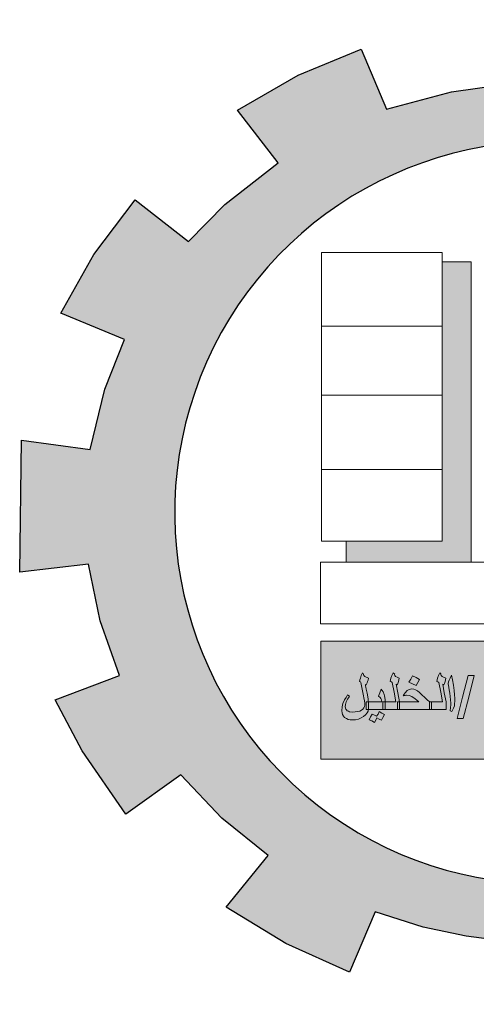
# Model space of a CAD drawing. Units: millimetres. Extents: x 220 to 1655, y 130 to 499.
# Drawn here: x 296 to 298, y 173 to 179 of the extents above; entities that cross this region are included whole.
import ezdxf

# ---------------------------------------------------------------- set-up
doc = ezdxf.new("R2010")
doc.units = ezdxf.units.MM
doc.layers.add('Fram', color=8, linetype='Continuous', lineweight=20)

# ---------------------------------------------------------------- blocks, each defined once
blk = doc.blocks.new('شعار ملون')
h = blk.add_hatch(color=7)
edge = h.paths.add_edge_path()
edge.add_arc((65.506, 16.317), 3.993, 75.0164, 310.5614)
edge.add_line((68.103, 13.283), (68.924, 12.069))
edge.add_line((68.924, 12.069), (68.405, 11.731))
edge.add_line((68.405, 11.731), (67.854, 11.466))
edge.add_line((67.854, 11.466), (67.539, 12.098))
edge.add_line((67.539, 12.098), (67.033, 11.921))
edge.add_line((67.033, 11.921), (66.272, 11.746))
edge.add_line((66.272, 11.746), (66.388, 11.057))
edge.add_line((66.388, 11.057), (64.867, 11.026))
edge.add_line((64.867, 11.026), (64.951, 11.719))
edge.add_line((64.951, 11.719), (64.648, 11.76))
edge.add_line((64.648, 11.76), (64.186, 11.857))
edge.add_line((64.186, 11.857), (63.669, 12.02))
edge.add_line((63.669, 12.02), (63.392, 11.372))
edge.add_line((63.392, 11.372), (62.707, 11.679))
edge.add_line((62.707, 11.679), (62.067, 12.07))
edge.add_line((62.067, 12.07), (62.518, 12.627))
edge.add_line((62.518, 12.627), (62.02, 13.03))
edge.add_line((62.02, 13.03), (61.579, 13.496))
edge.add_line((61.579, 13.496), (60.987, 13.071))
edge.add_line((60.987, 13.071), (60.517, 13.753))
edge.add_line((60.517, 13.753), (60.229, 14.302))
edge.add_line((60.229, 14.302), (60.92, 14.566))
edge.add_line((60.92, 14.566), (60.712, 15.152))
edge.add_line((60.712, 15.152), (60.588, 15.761))
edge.add_line((60.588, 15.761), (59.847, 15.677))
edge.add_line((59.847, 15.677), (59.867, 17.098))
edge.add_line((59.867, 17.098), (60.606, 16.995))
edge.add_line((60.606, 16.995), (60.761, 17.646))
edge.add_line((60.761, 17.646), (60.972, 18.181))
edge.add_line((60.972, 18.181), (60.289, 18.462))
edge.add_line((60.289, 18.462), (60.644, 19.096))
edge.add_line((60.644, 19.096), (61.089, 19.683))
edge.add_line((61.089, 19.683), (61.662, 19.235))
edge.add_line((61.662, 19.235), (62.051, 19.632))
edge.add_line((62.051, 19.632), (62.625, 20.08))
edge.add_line((62.625, 20.08), (62.19, 20.647))
edge.add_line((62.19, 20.647), (62.841, 21.023))
edge.add_line((62.841, 21.023), (63.518, 21.305))
edge.add_line((63.518, 21.305), (63.793, 20.658))
edge.add_line((63.793, 20.658), (64.49, 20.845))
edge.add_line((64.49, 20.845), (65.076, 20.926))
edge.add_line((65.076, 20.926), (65.019, 21.621))
edge.add_line((65.019, 21.621), (66.539, 21.553))
edge.add_line((66.539, 21.553), (66.539, 20.174))
blk.add_hatch(color=3).paths.add_polyline_path([(68.25, 13.67), (68.25, 14.939), (63.091, 14.939), (63.091, 13.67)])
at = {"layer": 'Fram'}
blk.add_hatch(color=256, dxfattribs=at).paths.add_polyline_path([(64.702, 19.016), (64.391, 19.016), (64.391, 16.009), (63.359, 16.009), (63.359, 15.783), (64.702, 15.783)])
h = blk.add_hatch(color=256, dxfattribs=at)
h.paths.add_polyline_path([(65.025, 14.155), (65.003, 14.149), (64.948, 14.143), (64.897, 14.149), (64.872, 14.155), (64.853, 14.164), (64.837, 14.173), (64.827, 14.185), (64.821, 14.2), (64.818, 14.215), (64.821, 14.238), (64.827, 14.262), (64.843, 14.295), (64.853, 14.313), (64.869, 14.337), (64.859, 14.343), (64.85, 14.352), (64.83, 14.322), (64.814, 14.295), (64.802, 14.271), (64.792, 14.25), (64.783, 14.212), (64.779, 14.173), (64.783, 14.149), (64.789, 14.128), (64.802, 14.11), (64.821, 14.095), (64.843, 14.084), (64.872, 14.075), (64.904, 14.072), (64.942, 14.069), (64.98, 14.072), (65.019, 14.078), (65.054, 14.089), (65.079, 14.104), (65.095, 14.122), (65.105, 14.146), (65.108, 14.158), (65.111, 14.173), (65.113, 14.197), (65.092, 14.197), (65.092, 14.238), (65.092, 14.28), (65.114, 14.28), (65.111, 14.313), (65.105, 14.343), (65.102, 14.352), (65.095, 14.364), (65.076, 14.393), (65.063, 14.352), (65.051, 14.313), (65.07, 14.277), (65.076, 14.265), (65.079, 14.253), (65.082, 14.233), (65.086, 14.215), (65.082, 14.2), (65.076, 14.188), (65.063, 14.176), (65.047, 14.164)])
h.paths.add_polyline_path([(64.677, 14.331), (64.735, 14.563), (64.668, 14.563), (64.61, 14.331), (64.55, 14.101), (64.617, 14.101)])
h.paths.add_polyline_path([(64.527, 14.286), (64.527, 14.319), (64.524, 14.355), (64.518, 14.402), (64.511, 14.459), (64.502, 14.516), (64.489, 14.569), (64.476, 14.536), (64.464, 14.513), (64.457, 14.495), (64.454, 14.48), (64.454, 14.471), (64.457, 14.459), (64.467, 14.411), (64.473, 14.373), (64.476, 14.337), (64.479, 14.301), (64.483, 14.268), (64.483, 14.247), (64.479, 14.221), (64.476, 14.185), (64.495, 14.176), (64.511, 14.212), (64.521, 14.238), (64.524, 14.262)])
h.paths.add_polyline_path([(64.432, 14.197), (64.432, 14.238), (64.432, 14.28), (64.412, 14.376), (64.397, 14.471), (64.403, 14.468), (64.409, 14.465), (64.416, 14.48), (64.422, 14.498), (64.425, 14.519), (64.428, 14.536), (64.406, 14.548), (64.39, 14.554), (64.381, 14.566), (64.377, 14.575), (64.377, 14.584), (64.371, 14.587), (64.365, 14.593), (64.349, 14.563), (64.339, 14.536), (64.336, 14.519), (64.333, 14.501), (64.342, 14.495), (64.355, 14.489), (64.374, 14.384), (64.393, 14.28), (64.323, 14.28), (64.275, 14.28), (64.275, 14.238), (64.275, 14.197), (64.342, 14.197)])
h.paths.add_polyline_path([(63.931, 14.28), (63.931, 14.238), (63.931, 14.197), (64.093, 14.197), (64.253, 14.197), (64.253, 14.238), (64.253, 14.28), (64.275, 14.28), (64.253, 14.286), (64.237, 14.295), (64.231, 14.298), (64.224, 14.307), (64.202, 14.328), (64.17, 14.358), (64.148, 14.381), (64.125, 14.399), (64.103, 14.411), (64.084, 14.417), (64.062, 14.42), (64.036, 14.414), (64.014, 14.402), (63.991, 14.379), (63.982, 14.364), (63.972, 14.346), (63.985, 14.349), (63.991, 14.349), (64.001, 14.352), (64.007, 14.352), (64.036, 14.349), (64.065, 14.337), (64.1, 14.313), (64.119, 14.298), (64.138, 14.28)])
h.paths.add_polyline_path([(63.908, 14.28), (63.931, 14.28), (63.915, 14.376), (63.896, 14.471), (63.902, 14.468), (63.908, 14.465), (63.915, 14.48), (63.921, 14.498), (63.924, 14.519), (63.928, 14.536), (63.905, 14.548), (63.889, 14.554), (63.88, 14.566), (63.876, 14.575), (63.88, 14.581), (63.88, 14.584), (63.87, 14.587), (63.864, 14.593), (63.848, 14.563), (63.838, 14.536), (63.835, 14.519), (63.832, 14.501), (63.845, 14.495), (63.854, 14.489), (63.873, 14.384), (63.892, 14.28), (63.822, 14.28), (63.778, 14.28), (63.778, 14.277), (63.778, 14.197), (63.841, 14.197), (63.908, 14.197), (63.908, 14.238)])
h.paths.add_polyline_path([(63.752, 14.197), (63.752, 14.238), (63.752, 14.28), (63.778, 14.28), (63.778, 14.304), (63.774, 14.328), (63.771, 14.346), (63.768, 14.361), (63.755, 14.39), (63.733, 14.417), (63.72, 14.379), (63.707, 14.343), (63.723, 14.328), (63.73, 14.316), (63.739, 14.301), (63.742, 14.28), (63.66, 14.28), (63.596, 14.28), (63.596, 14.274), (63.596, 14.238), (63.596, 14.206), (63.595, 14.197), (63.675, 14.197)])
h.paths.add_polyline_path([(63.522, 14.191), (63.503, 14.182), (63.481, 14.176), (63.43, 14.17), (63.395, 14.173), (63.382, 14.179), (63.369, 14.185), (63.36, 14.194), (63.353, 14.203), (63.347, 14.227), (63.35, 14.253), (63.356, 14.28), (63.372, 14.31), (63.382, 14.325), (63.395, 14.343), (63.382, 14.349), (63.372, 14.355), (63.356, 14.328), (63.341, 14.304), (63.321, 14.262), (63.315, 14.227), (63.312, 14.185), (63.315, 14.164), (63.318, 14.143), (63.328, 14.128), (63.341, 14.113), (63.36, 14.101), (63.379, 14.092), (63.401, 14.089), (63.427, 14.087), (63.459, 14.089), (63.49, 14.095), (63.519, 14.107), (63.545, 14.122), (63.567, 14.14), (63.583, 14.161), (63.593, 14.182), (63.595, 14.197), (63.573, 14.197), (63.573, 14.238), (63.573, 14.28), (63.596, 14.28), (63.593, 14.295), (63.593, 14.31), (63.589, 14.334), (63.583, 14.373), (63.573, 14.417), (63.57, 14.438), (63.567, 14.453), (63.564, 14.462), (63.564, 14.468), (63.57, 14.465), (63.573, 14.465), (63.583, 14.486), (63.586, 14.498), (63.593, 14.513), (63.596, 14.536), (63.557, 14.554), (63.548, 14.563), (63.545, 14.575), (63.545, 14.584), (63.538, 14.587), (63.532, 14.593), (63.519, 14.563), (63.51, 14.536), (63.503, 14.516), (63.5, 14.501), (63.51, 14.495), (63.516, 14.489), (63.545, 14.346), (63.548, 14.325), (63.551, 14.307), (63.554, 14.295), (63.554, 14.286), (63.557, 14.271), (63.557, 14.259), (63.557, 14.253), (63.557, 14.244), (63.554, 14.23), (63.548, 14.215), (63.538, 14.203)])
h = blk.add_hatch(color=256, dxfattribs=at)
h.paths.add_polyline_path([(63.688, 14.107), (63.714, 14.095), (63.736, 14.084), (63.752, 14.113), (63.771, 14.143), (63.742, 14.158), (63.714, 14.176), (63.701, 14.149), (63.685, 14.125), (63.663, 14.137), (63.637, 14.149), (63.621, 14.119), (63.605, 14.089), (63.634, 14.075), (63.663, 14.06), (63.675, 14.084)])
h.paths.add_polyline_path([(64.109, 14.542), (64.071, 14.56), (64.052, 14.525), (64.033, 14.492), (64.109, 14.456), (64.129, 14.489), (64.148, 14.522)])
h.paths.add_polyline_path([(64.933, 14.402), (64.971, 14.384), (64.99, 14.417), (65.009, 14.453), (64.971, 14.471), (64.933, 14.492), (64.913, 14.456), (64.894, 14.423)])
blk.add_lwpolyline([(66.539, 20.174, 1.65682), (68.103, 13.283)], format="xyb")
blk.add_lwpolyline([(64.951, 11.719), (64.648, 11.76), (64.186, 11.857), (63.669, 12.02), (63.392, 11.372), (62.707, 11.679), (62.067, 12.07), (62.518, 12.627), (62.02, 13.03), (61.579, 13.496), (60.987, 13.071), (60.517, 13.753), (60.229, 14.302), (60.92, 14.566), (60.712, 15.152), (60.588, 15.761), (59.847, 15.677), (59.867, 17.098), (60.606, 16.995), (60.761, 17.646), (60.972, 18.181), (60.289, 18.462), (60.644, 19.096), (61.089, 19.683), (61.662, 19.235), (62.051, 19.632), (62.625, 20.08), (62.19, 20.647), (62.841, 21.023), (63.518, 21.305), (63.793, 20.658), (64.49, 20.845), (65.076, 20.926)])
for p, q in [((64.391, 19.116), (63.091, 19.116)), ((63.091, 19.116), (63.091, 16.009)), ((64.391, 16.009), (64.391, 19.116)), ((64.702, 19.016), (64.391, 19.016)), ((64.702, 15.783), (64.702, 19.016)), ((63.091, 18.324), (64.391, 18.324)), ((63.091, 17.582), (64.391, 17.582)), ((63.091, 16.781), (64.391, 16.781)), ((63.091, 16.009), (64.391, 16.009)), ((63.359, 16.009), (63.359, 15.783)), ((63.083, 15.783), (63.083, 15.121)), ((66.607, 15.783), (63.083, 15.783)), ((63.359, 15.783), (64.702, 15.783)), ((63.083, 15.121), (67.767, 15.121)), ((63.5, 14.501), (63.503, 14.516)), ((63.503, 14.516), (63.51, 14.536)), ((63.51, 14.536), (63.519, 14.563)), ((63.519, 14.563), (63.532, 14.593)), ((63.532, 14.593), (63.538, 14.587)), ((63.538, 14.587), (63.545, 14.584)), ((63.545, 14.584), (63.545, 14.575)), ((63.545, 14.575), (63.548, 14.563)), ((63.548, 14.563), (63.557, 14.554)), ((63.557, 14.554), (63.596, 14.536)), ((63.596, 14.536), (63.593, 14.513)), ((63.832, 14.501), (63.835, 14.519)), ((63.835, 14.519), (63.838, 14.536)), ((63.838, 14.536), (63.848, 14.563)), ((63.848, 14.563), (63.864, 14.593)), ((63.864, 14.593), (63.87, 14.587)), ((63.87, 14.587), (63.88, 14.584)), ((63.88, 14.581), (63.876, 14.575)), ((63.876, 14.575), (63.88, 14.566)), ((63.88, 14.584), (63.88, 14.581)), ((63.88, 14.566), (63.889, 14.554)), ((63.889, 14.554), (63.905, 14.548)), ((63.905, 14.548), (63.928, 14.536)), ((63.924, 14.519), (63.921, 14.498)), ((63.928, 14.536), (63.924, 14.519)), ((64.033, 14.492), (64.052, 14.525)), ((64.052, 14.525), (64.071, 14.56)), ((64.071, 14.56), (64.109, 14.542)), ((64.109, 14.542), (64.148, 14.522)), ((64.148, 14.522), (64.129, 14.489)), ((64.148, 14.522), (64.148, 14.522)), ((64.333, 14.501), (64.336, 14.519)), ((64.336, 14.519), (64.339, 14.536)), ((64.339, 14.536), (64.349, 14.563)), ((64.349, 14.563), (64.365, 14.593)), ((64.365, 14.593), (64.371, 14.587)), ((64.371, 14.587), (64.377, 14.584)), ((64.377, 14.584), (64.377, 14.581)), ((64.377, 14.581), (64.377, 14.575)), ((64.377, 14.575), (64.381, 14.566)), ((64.381, 14.566), (64.39, 14.554)), ((64.39, 14.554), (64.406, 14.548)), ((64.406, 14.548), (64.428, 14.536)), ((64.425, 14.519), (64.422, 14.498)), ((64.428, 14.536), (64.425, 14.519)), ((64.464, 14.513), (64.476, 14.536)), ((64.476, 14.536), (64.489, 14.569)), ((64.489, 14.569), (64.502, 14.516)), ((64.502, 14.516), (64.511, 14.459)), ((64.61, 14.331), (64.668, 14.563)), ((64.668, 14.563), (64.735, 14.563)), ((64.735, 14.563), (64.677, 14.331)), ((63.51, 14.495), (63.5, 14.501)), ((63.516, 14.489), (63.51, 14.495)), ((63.545, 14.346), (63.516, 14.489)), ((63.57, 14.465), (63.564, 14.468)), ((63.564, 14.468), (63.564, 14.462)), ((63.564, 14.462), (63.567, 14.453)), ((63.567, 14.453), (63.57, 14.438)), ((63.573, 14.465), (63.57, 14.465)), ((63.57, 14.438), (63.573, 14.417)), ((63.583, 14.486), (63.573, 14.465)), ((63.573, 14.417), (63.583, 14.373)), ((63.586, 14.498), (63.583, 14.486)), ((63.593, 14.513), (63.586, 14.498)), ((63.72, 14.379), (63.733, 14.417)), ((63.733, 14.417), (63.755, 14.39)), ((63.845, 14.495), (63.832, 14.501)), ((63.854, 14.489), (63.845, 14.495)), ((63.873, 14.384), (63.854, 14.489)), ((63.902, 14.468), (63.896, 14.471)), ((63.896, 14.471), (63.915, 14.376)), ((63.908, 14.465), (63.902, 14.468)), ((63.915, 14.48), (63.908, 14.465)), ((63.921, 14.498), (63.915, 14.48)), ((64.014, 14.402), (64.036, 14.414)), ((64.109, 14.456), (64.033, 14.492)), ((64.036, 14.414), (64.062, 14.42)), ((64.062, 14.42), (64.084, 14.417)), ((64.084, 14.417), (64.103, 14.411)), ((64.103, 14.411), (64.125, 14.399)), ((64.129, 14.489), (64.109, 14.456)), ((64.342, 14.495), (64.333, 14.501)), ((64.355, 14.489), (64.342, 14.495)), ((64.374, 14.384), (64.355, 14.489)), ((64.403, 14.468), (64.397, 14.471)), ((64.397, 14.471), (64.412, 14.376)), ((64.409, 14.465), (64.403, 14.468)), ((64.416, 14.48), (64.409, 14.465)), ((64.422, 14.498), (64.416, 14.48)), ((64.454, 14.48), (64.457, 14.495)), ((64.454, 14.471), (64.454, 14.48)), ((64.457, 14.459), (64.454, 14.471)), ((64.457, 14.495), (64.464, 14.513)), ((64.467, 14.411), (64.457, 14.459)), ((64.473, 14.373), (64.467, 14.411)), ((64.511, 14.459), (64.518, 14.402)), ((63.321, 14.262), (63.341, 14.304)), ((63.341, 14.304), (63.356, 14.328)), ((63.356, 14.328), (63.372, 14.355)), ((63.372, 14.31), (63.356, 14.28)), ((63.372, 14.355), (63.382, 14.349)), ((63.382, 14.325), (63.372, 14.31)), ((63.382, 14.349), (63.395, 14.343)), ((63.395, 14.343), (63.382, 14.325)), ((63.548, 14.325), (63.545, 14.346)), ((63.551, 14.307), (63.548, 14.325)), ((63.554, 14.295), (63.551, 14.307)), ((63.583, 14.373), (63.589, 14.334)), ((63.589, 14.334), (63.593, 14.31)), ((63.593, 14.31), (63.593, 14.295)), ((63.707, 14.343), (63.72, 14.379)), ((63.723, 14.328), (63.707, 14.343)), ((63.73, 14.316), (63.723, 14.328)), ((63.739, 14.301), (63.73, 14.316)), ((63.755, 14.39), (63.768, 14.361)), ((63.768, 14.361), (63.771, 14.346)), ((63.771, 14.346), (63.774, 14.328)), ((63.774, 14.328), (63.778, 14.304)), ((63.778, 14.304), (63.778, 14.277)), ((63.892, 14.28), (63.873, 14.384)), ((63.915, 14.376), (63.931, 14.28)), ((63.972, 14.346), (63.982, 14.364)), ((63.985, 14.349), (63.972, 14.346)), ((63.982, 14.364), (63.991, 14.379)), ((63.991, 14.349), (63.985, 14.349)), ((63.991, 14.379), (64.014, 14.402)), ((64.001, 14.352), (63.991, 14.349)), ((64.007, 14.352), (64.001, 14.352)), ((64.036, 14.349), (64.007, 14.352)), ((64.065, 14.337), (64.036, 14.349)), ((64.1, 14.313), (64.065, 14.337)), ((64.119, 14.298), (64.1, 14.313)), ((64.125, 14.399), (64.148, 14.381)), ((64.148, 14.381), (64.17, 14.358)), ((64.17, 14.358), (64.202, 14.328)), ((64.202, 14.328), (64.224, 14.307)), ((64.224, 14.307), (64.231, 14.298)), ((64.393, 14.28), (64.374, 14.384)), ((64.412, 14.376), (64.432, 14.28)), ((64.476, 14.337), (64.473, 14.373)), ((64.479, 14.301), (64.476, 14.337)), ((64.518, 14.402), (64.524, 14.355)), ((64.524, 14.355), (64.527, 14.319)), ((64.527, 14.319), (64.527, 14.286)), ((64.55, 14.101), (64.61, 14.331)), ((64.677, 14.331), (64.617, 14.101)), ((63.312, 14.185), (63.315, 14.227)), ((63.315, 14.227), (63.321, 14.262)), ((63.35, 14.253), (63.347, 14.227)), ((63.347, 14.227), (63.353, 14.203)), ((63.356, 14.28), (63.35, 14.253)), ((63.353, 14.203), (63.36, 14.194)), ((63.522, 14.191), (63.538, 14.203)), ((63.538, 14.203), (63.548, 14.215)), ((63.548, 14.215), (63.554, 14.23)), ((63.554, 14.286), (63.554, 14.295)), ((63.557, 14.271), (63.554, 14.286)), ((63.554, 14.23), (63.557, 14.244)), ((63.557, 14.259), (63.557, 14.271)), ((63.557, 14.256), (63.557, 14.259)), ((63.557, 14.253), (63.557, 14.256)), ((63.557, 14.244), (63.557, 14.253)), ((63.573, 14.238), (63.573, 14.28)), ((63.573, 14.28), (63.66, 14.28)), ((63.573, 14.197), (63.573, 14.238)), ((63.593, 14.295), (63.596, 14.28)), ((63.596, 14.206), (63.593, 14.182)), ((63.596, 14.28), (63.596, 14.274)), ((63.596, 14.274), (63.596, 14.238)), ((63.596, 14.238), (63.596, 14.206)), ((63.596, 14.206), (63.596, 14.206)), ((63.66, 14.28), (63.742, 14.28)), ((63.742, 14.28), (63.739, 14.301)), ((63.752, 14.238), (63.752, 14.28)), ((63.752, 14.28), (63.822, 14.28)), ((63.752, 14.197), (63.752, 14.238)), ((63.778, 14.277), (63.778, 14.197)), ((63.822, 14.28), (63.892, 14.28)), ((63.908, 14.238), (63.908, 14.28)), ((63.908, 14.28), (64.138, 14.28)), ((63.908, 14.197), (63.908, 14.238)), ((63.931, 14.28), (63.931, 14.238)), ((63.931, 14.238), (63.931, 14.197)), ((64.138, 14.28), (64.119, 14.298)), ((64.231, 14.298), (64.237, 14.295)), ((64.237, 14.295), (64.253, 14.286)), ((64.253, 14.286), (64.275, 14.28)), ((64.253, 14.238), (64.253, 14.28)), ((64.253, 14.28), (64.323, 14.28)), ((64.253, 14.197), (64.253, 14.238)), ((64.275, 14.28), (64.275, 14.238)), ((64.275, 14.238), (64.275, 14.197)), ((64.323, 14.28), (64.393, 14.28)), ((64.432, 14.28), (64.432, 14.238)), ((64.432, 14.238), (64.432, 14.197)), ((64.476, 14.185), (64.479, 14.221)), ((64.483, 14.268), (64.479, 14.301)), ((64.479, 14.221), (64.483, 14.247)), ((64.483, 14.247), (64.483, 14.268)), ((64.511, 14.212), (64.495, 14.176)), ((64.521, 14.238), (64.511, 14.212)), ((64.524, 14.262), (64.521, 14.238)), ((64.527, 14.286), (64.524, 14.262)), ((64.527, 14.286), (64.527, 14.286)), ((63.315, 14.164), (63.312, 14.185)), ((63.318, 14.143), (63.315, 14.164)), ((63.328, 14.128), (63.318, 14.143)), ((63.341, 14.113), (63.328, 14.128)), ((63.36, 14.101), (63.341, 14.113)), ((63.36, 14.194), (63.369, 14.185)), ((63.379, 14.092), (63.36, 14.101)), ((63.369, 14.185), (63.382, 14.179)), ((63.401, 14.089), (63.379, 14.092)), ((63.382, 14.179), (63.395, 14.173)), ((63.395, 14.173), (63.43, 14.17)), ((63.43, 14.17), (63.481, 14.176)), ((63.49, 14.095), (63.459, 14.089)), ((63.481, 14.176), (63.503, 14.182)), ((63.519, 14.107), (63.49, 14.095)), ((63.503, 14.182), (63.522, 14.191)), ((63.545, 14.122), (63.519, 14.107)), ((63.567, 14.14), (63.545, 14.122)), ((63.583, 14.161), (63.567, 14.14)), ((63.675, 14.197), (63.573, 14.197)), ((63.593, 14.182), (63.583, 14.161)), ((63.605, 14.089), (63.621, 14.119)), ((63.621, 14.119), (63.637, 14.149)), ((63.637, 14.149), (63.663, 14.137)), ((63.663, 14.137), (63.685, 14.125)), ((63.778, 14.197), (63.675, 14.197)), ((63.688, 14.107), (63.675, 14.084)), ((63.685, 14.125), (63.701, 14.149)), ((63.714, 14.095), (63.688, 14.107)), ((63.701, 14.149), (63.714, 14.176)), ((63.714, 14.176), (63.742, 14.158)), ((63.736, 14.084), (63.714, 14.095)), ((63.752, 14.113), (63.736, 14.084)), ((63.742, 14.158), (63.771, 14.143)), ((63.841, 14.197), (63.752, 14.197)), ((63.771, 14.143), (63.752, 14.113)), ((63.771, 14.143), (63.771, 14.143)), ((63.778, 14.197), (63.778, 14.197)), ((63.931, 14.197), (63.841, 14.197)), ((64.093, 14.197), (63.908, 14.197)), ((63.931, 14.197), (63.931, 14.197)), ((64.275, 14.197), (64.093, 14.197)), ((64.342, 14.197), (64.253, 14.197)), ((64.275, 14.197), (64.275, 14.197)), ((64.432, 14.197), (64.342, 14.197)), ((64.432, 14.197), (64.432, 14.197)), ((64.495, 14.176), (64.476, 14.185)), ((64.617, 14.101), (64.55, 14.101)), ((64.55, 14.101), (64.55, 14.101)), ((63.427, 14.087), (63.401, 14.089)), ((63.459, 14.089), (63.427, 14.087)), ((63.634, 14.075), (63.605, 14.089)), ((63.663, 14.06), (63.634, 14.075)), ((63.675, 14.084), (63.663, 14.06))]:
    blk.add_line(p, q, dxfattribs=at)
blk.add_lwpolyline([(68.243, 13.665), (68.243, 14.934), (63.084, 14.934), (63.084, 13.665)], close=True, dxfattribs=at)

msp = doc.modelspace()

# ---------------------------------------------------------------- block references
at = {"color": 253, "xscale": 0.5088415479132822, "yscale": 0.5088415479132822, "zscale": 0.5088415479132822}
msp.add_blockref('شعار ملون', (265.4483819, 167.7780464, -511.1963357), dxfattribs=at)

doc.saveas('drawing.dxf')
